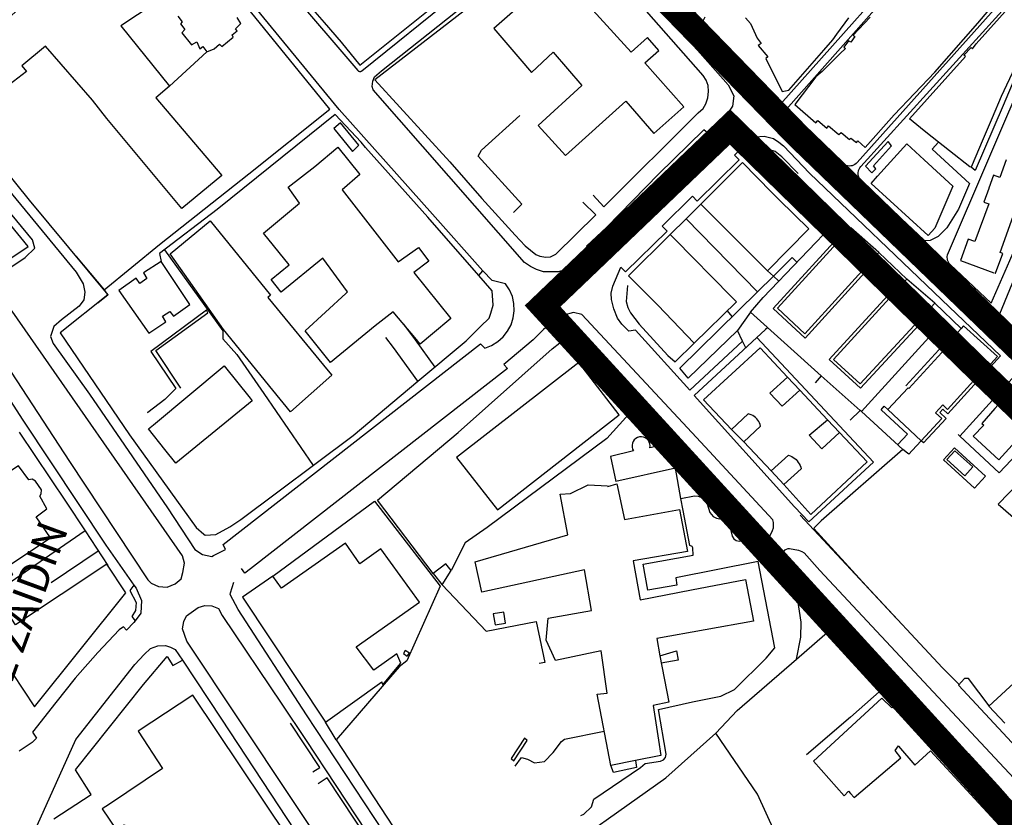
# Model space of a CAD drawing. Extents: x 415471 to 424942, y 4121520 to 4128239.
# Drawn here: x 422344 to 422729, y 4124085 to 4124397 of the extents above; entities that cross this region are included whole.
import ezdxf

# ---------------------------------------------------------------- set-up
doc = ezdxf.new("R2010")
doc.units = 0
doc.header["$LTSCALE"] = 150
doc.header["$MEASUREMENT"] = 0
for name, color, linetype in [('BASE-CIUDAD', 252, 'CONTINUOUS'), ('TRANVIA', 210, 'CONTINUOUS'), ('URBANO3', 30, 'CONTINUOUS')]:
    doc.layers.add(name, color=color, linetype=linetype)
doc.styles.get("Standard").update_dxf_attribs({"font": 'romans.shx', "height": 0.2})

msp = doc.modelspace()

# ---------------------------------------------------------------- linework, layer by layer
at = {"layer": 'BASE-CIUDAD'}
for points in [[(422755.33, 4124417.73), (422706.83, 4124304.7), (422706.76, 4124304.27), (422706.76, 4124303.82), (422706.8, 4124303.38), (422706.89, 4124302.94), (422707.21, 4124302.12), (422707.43, 4124301.74), (422707.71, 4124301.38), (422708.01, 4124301.07), (422724.03, 4124286), (422731.35, 4124302.64), (422790.09, 4124437.7), (422806.56, 4124474.01), (422821.55, 4124509.03), (422799.48, 4124520.4), (422755.41, 4124417.89)], [(422824.91, 4124507.65), (422761.57, 4124364.59), (422759.05, 4124357.47), (422743.16, 4124320.33), (422727.25, 4124281.75), (422743.51, 4124265.39), (422775.49, 4124300.38), (422795.22, 4124321.93), (422824.59, 4124354.42), (422846.46, 4124377.9), (422843.81, 4124381.53), (422840.06, 4124385.2), (422835.92, 4124388.27), (422834.32, 4124389.02), (422821.67, 4124394.15), (422807.01, 4124399.91)], [(422643.84, 4124361.5), (422767.86, 4124501.49), (422774.57, 4124498.91), (422785.22, 4124494.13), (422753.05, 4124420.73), (422747.48, 4124425.73), (422671.68, 4124340.91), (422671.27, 4124340.5), (422670.8, 4124340.16), (422670.29, 4124339.89), (422669.74, 4124339.7), (422669.17, 4124339.6), (422668.58, 4124339.57), (422667.44, 4124339.77), (422666.91, 4124340), (422666.41, 4124340.29), (422643.84, 4124361.5)], [(422514.96, 4124406.55), (422484.1, 4124445.34), (422461.59, 4124472.59), (422459.79, 4124474.96), (422420.09, 4124443.5), (422432.85, 4124428.13), (422449.92, 4124408.1), (422476.51, 4124376.92), (422476.63, 4124376.79), (422476.76, 4124376.69), (422476.9, 4124376.6), (422477.23, 4124376.5), (422477.39, 4124376.49), (422477.56, 4124376.5), (422477.72, 4124376.52), (422477.88, 4124376.58), (422478.03, 4124376.67), (422478.17, 4124376.77), (422514.96, 4124406.55)], [(422612.11, 4124397.67), (422611.54, 4124396.37), (422611.3, 4124394.29), (422611.56, 4124392.9), (422612.54, 4124391.05), (422641.55, 4124363.65), (422723.45, 4124455.43)], [(422523.88, 4124296.75), (422523.88, 4124296.75), (422525.37, 4124298.67), (422505.7, 4124320.81), (422469.21, 4124361.64), (422415.21, 4124427.51), (422396.28, 4124451.07)], [(422482.51, 4124369.32), (422482.16, 4124370.64), (422482.42, 4124372.69), (422483.09, 4124374.45), (422485.77, 4124376.8), (422559.43, 4124435.21)], [(422335.95, 4124393.73), (422349.45, 4124406.08), (422347.48, 4124409.99), (422351.82, 4124413.48), (422354.89, 4124409.81), (422364.23, 4124417.54), (422375.69, 4124404.13), (422376.36, 4124405.6), (422387.97, 4124425.76), (422401.75, 4124431.13), (422412.08, 4124418.75), (422403.51, 4124407.34), (422383.99, 4124394.36), (422402.91, 4124370.76), (422402.95, 4124370.72), (422397.66, 4124366.23), (422423.39, 4124335.85), (422407.76, 4124322.92), (422378.54, 4124358.15), (422372.89, 4124365.36), (422354.55, 4124386.36), (422345.31, 4124378.66), (422347.08, 4124376.55), (422336.98, 4124368.65)], [(422470, 4124388), (422477.33, 4124378.94), (422509.94, 4124405.16), (422502.12, 4124414.93), (422490.04, 4124405.13), (422484.03, 4124412.46), (422496.15, 4124422.42), (422488.06, 4124432.22), (422455.24, 4124405.19), (422455.25, 4124405.19), (422463.4, 4124395.68), (422470, 4124388)], [(422567.82, 4124431.93), (422599.46, 4124396.04), (422621.32, 4124371.32), (422623.56, 4124366.98), (422623.01, 4124362.98), (422620.11, 4124358.66), (422616.48, 4124354.9), (422613.51, 4124352.22), (422611.79, 4124353.72), (422594.05, 4124336.36), (422573.83, 4124315.64), (422565.98, 4124308.28), (422567.66, 4124306.66), (422561.92, 4124301.49), (422557.5, 4124298.97), (422555, 4124298.29), (422552.01, 4124298.21), (422549.18, 4124298.3), (422546.42, 4124299.16), (422544.06, 4124300.28), (422541.65, 4124301.88), (422482.51, 4124369.32)], [(422568.47, 4124328.25), (422572.71, 4124323.58), (422609.5, 4124360.3), (422611.45, 4124362.07), (422612.54, 4124363.84), (422613.33, 4124366.16), (422613.61, 4124368.69), (422613.42, 4124371.04), (422612.71, 4124373.09), (422611.55, 4124374.93), (422560.45, 4124433.04), (422483.25, 4124373.22), (422512.45, 4124341.27), (422525.02, 4124326.92), (422538.09, 4124312.51), (422541.89, 4124308.45), (422546.12, 4124305.06), (422547.69, 4124304.42), (422549.99, 4124304), (422551.86, 4124304.12), (422553.9, 4124305.18), (422569.57, 4124320.54), (422564.49, 4124325.45)], [(422603.93, 4124362.66), (422588.7, 4124379.85), (422594.23, 4124384.64), (422589.74, 4124389.78), (422583.33, 4124384.05), (422558.95, 4124410.97), (422566.23, 4124417.56), (422556.99, 4124427.92), (422548.27, 4124420.19), (422538.29, 4124411.34), (422543.31, 4124405.28), (422529.67, 4124393.25), (422539.88, 4124381.41), (422544.4, 4124376.17), (422552.94, 4124384.11), (422564.14, 4124370.97), (422547.03, 4124355.4), (422557.65, 4124343.72), (422581.34, 4124364.87), (422592.29, 4124352.3), (422603.93, 4124362.66)], [(422377.46, 4124291.15), (422399.07, 4124308.87), (422433.97, 4124336.51), (422465.59, 4124361.72), (422432.89, 4124402.04), (422414.05, 4124425.27)], [(422715.6, 4124332.8), (422711.25, 4124322.78), (422706.79, 4124315.38), (422703.39, 4124312.03), (422700.2, 4124310.45), (422698.52, 4124310.3), (422698.16, 4124310.41), (422697.92, 4124310.56), (422673.3, 4124333.74), (422672.92, 4124334.15), (422672.6, 4124334.62), (422672.17, 4124335.66), (422672.07, 4124336.22), (422672.05, 4124336.78), (422672.25, 4124337.89), (422672.45, 4124338.41), (422672.74, 4124338.9), (422673.08, 4124339.35), (422745.03, 4124418.63), (422751.11, 4124416.31), (422750.47, 4124414.85), (422728.78, 4124363.2), (422717.75, 4124337.77), (422716.28, 4124339.11)], [(422715.77, 4124339.22), (422707.78, 4124345.55), (422698.57, 4124352.86), (422696.5, 4124354.49), (422692.11, 4124357.98), (422714.07, 4124382.35), (422713.38, 4124382.85), (422716.23, 4124385.81), (422716.78, 4124385.36), (422718.18, 4124387.34), (422740.93, 4124412.78), (422745.13, 4124417.33), (422749.35, 4124415.71), (422743.49, 4124401.46), (422737.47, 4124386.83), (422733.29, 4124378.01), (422727.95, 4124366.73), (422724.43, 4124358.39), (422720.98, 4124350.22), (422716.28, 4124339.11), (422715.77, 4124339.22)], [(422676.83, 4124397.77), (422670.12, 4124390.73), (422670.76, 4124390.11), (422669.24, 4124387.9), (422668.29, 4124388.43), (422666.43, 4124386.01), (422667.12, 4124385.53), (422665.03, 4124383.51), (422658.05, 4124376.52), (422655.57, 4124374.48), (422647.35, 4124363.67), (422655.57, 4124356.45), (422656.36, 4124357.3), (422659.79, 4124354.35), (422660.53, 4124355.31), (422664.5, 4124351.88), (422665.4, 4124352.67), (422668.64, 4124349.95), (422669.27, 4124350.44), (422671.41, 4124348.72), (422671.98, 4124349.43), (422674.82, 4124346.87), (422686.2, 4124359.57), (422702.01, 4124376.26), (422718.89, 4124395.36), (422732.57, 4124411.7)], [(422406.22, 4124398.15), (422407.94, 4124395.88), (422407.24, 4124395.11), (422409, 4124392.96), (422407.79, 4124391.62), (422411.55, 4124386.88), (422413.61, 4124388.1), (422414.82, 4124385.41), (422416.03, 4124386.25), (422417.62, 4124384.24), (422420.41, 4124385.31), (422422.45, 4124387.13), (422423.39, 4124386.2), (422427.86, 4124389.97), (422427.5, 4124390.85), (422429.46, 4124392.36), (422428.71, 4124393.12), (422430.87, 4124395.23)], [(422430.87, 4124395.23), (422429.38, 4124397.64)], [(422628.11, 4124397.48), (422629.95, 4124395.3), (422632.64, 4124389.52), (422634.23, 4124387.47), (422633.05, 4124386.59), (422636.78, 4124382.23), (422635.94, 4124381.52), (422642.36, 4124368.73), (422644.93, 4124369.25), (422658.61, 4124384.78), (422662.16, 4124388.81), (422663.74, 4124391.02), (422668.37, 4124397.47)], [(422417.62, 4124384.24), (422402.91, 4124370.76), (422401.88, 4124369.81)], [(422302.89, 4124279.56), (422303.76, 4124278.7), (422347.77, 4124308.14), (422320.57, 4124341.33), (422291.19, 4124378.28), (422260.96, 4124361.29), (422261.56, 4124360.38), (422256.07, 4124357.4), (422244.21, 4124350.96), (422196.72, 4124319.9), (422197.87, 4124318.25), (422230.14, 4124272.14)], [(422350.36, 4124307.55), (422349.38, 4124310.77), (422297.32, 4124373.78)], [(422302.89, 4124375.2), (422366.51, 4124298.08), (422369.19, 4124293.61), (422369.94, 4124290.31), (422369.53, 4124287.35), (422367.68, 4124284.79), (422360.72, 4124279.51), (422357.78, 4124276.84), (422356.42, 4124273.04), (422357.49, 4124270.25), (422371.65, 4124250.42), (422402.13, 4124206.02), (422412.86, 4124189.83), (422415.92, 4124187.86), (422419.56, 4124187.1), (422420.18, 4124187.41), (422424.83, 4124189.79), (422423.99, 4124191.79), (422524.52, 4124270.09), (422526.22, 4124268.46), (422528.85, 4124269.49), (422531.26, 4124270.97), (422533.36, 4124272.85), (422535.11, 4124275.06), (422536.44, 4124277.56), (422537.3, 4124280.24), (422537.68, 4124283.04), (422537.57, 4124285.87), (422536.95, 4124288.63), (422535.85, 4124291.24), (422534.32, 4124293.61), (422529.06, 4124294.81), (422525.37, 4124298.67)], [(422327.11, 4124352.19), (422348.17, 4124326.28), (422378.86, 4124289.21), (422360.23, 4124274.41), (422387.32, 4124234.6), (422413.33, 4124198.39), (422416.33, 4124195.79), (422416.86, 4124195.33), (422421.09, 4124195.64), (422426.54, 4124198.64), (422430.86, 4124201.49), (422474.72, 4124234.28), (422500.05, 4124255.49), (422518.89, 4124271.26), (422524.5, 4124276.9), (422527.95, 4124280.13), (422528.53, 4124282.11), (422529.41, 4124285.19), (422529.05, 4124290.85), (422523.88, 4124296.75), (422503.86, 4124319.61), (422479.57, 4124346.75), (422477.88, 4124348.85), (422467.69, 4124359.74), (422421.54, 4124322.63), (422399.06, 4124305.39), (422399.67, 4124302.22)], [(422476.94, 4124347.72), (422469.81, 4124356.48), (422467.2, 4124354.2), (422474.47, 4124345.26), (422476.94, 4124347.72)], [(422537.37, 4124321.46), (422540.61, 4124324.72), (422523.58, 4124343.39), (422524.85, 4124345.77), (422539.86, 4124359.34)], [(422606.25, 4124251.96), (422585.13, 4124275.41), (422582.52, 4124275.06), (422579.73, 4124277.86), (422578.01, 4124280.15), (422576.54, 4124283.85), (422575.69, 4124287.39), (422575.59, 4124289.9), (422576.21, 4124292.62), (422579.37, 4124300.1), (422581.21, 4124298.22), (422597.38, 4124314.17), (422595.51, 4124316.03), (422607.38, 4124327.74), (422609.23, 4124325.87), (422625.56, 4124342), (422623.73, 4124343.88), (422629.62, 4124349.71), (422631.93, 4124351.02), (422635.36, 4124351.23), (422638.94, 4124350.3), (422641.06, 4124348.95), (422642.92, 4124347.4), (422653.02, 4124336.77), (422704.79, 4124287.31), (422727.75, 4124265.37), (422707.08, 4124242.81), (422705.18, 4124244.54), (422703.99, 4124243.26), (422706.49, 4124240.96), (422697.64, 4124231.44), (422696.76, 4124232.26)], [(422685.15, 4124347.52), (422683.82, 4124349.12), (422674.89, 4124339.47), (422677.4, 4124336.88), (422678.97, 4124338.52), (422678.01, 4124339.61), (422685.15, 4124347.52)], [(422715.6, 4124332.8), (422700.98, 4124346.14), (422703.53, 4124348.9)], [(422505.77, 4124274.06), (422500.95, 4124270), (422499.43, 4124271.82), (422490.41, 4124282.63), (422483.28, 4124277.18), (422465.83, 4124262.82), (422455.98, 4124275.15), (422471.82, 4124289.75), (422472.59, 4124290.45), (422462.83, 4124303.63), (422446.65, 4124290.3), (422442.76, 4124295.27), (422449.7, 4124300.95), (422439.75, 4124313.29), (422453.79, 4124325.08), (422449.39, 4124331.26), (422459.77, 4124339.4), (422468.79, 4124346.92), (422477.39, 4124336.24), (422470.4, 4124330.26), (422492.34, 4124302.15), (422500.22, 4124307.76), (422504.3, 4124302.45), (422498.5, 4124297.93), (422512.91, 4124280.06), (422505.77, 4124274.06)], [(422648.62, 4124336.64), (422642.3, 4124343.15), (422639.59, 4124345.29), (422637.17, 4124346.09), (422634.84, 4124345.65)], [(422679.63, 4124335.59), (422691.11, 4124348.3), (422697.88, 4124342.05), (422709.09, 4124331.7), (422702, 4124315.35), (422699.43, 4124312.41), (422677.1, 4124332.8), (422679.63, 4124335.59)], [(422652.76, 4124315.01), (422641.15, 4124326.35), (422638.31, 4124329.26), (422626.87, 4124340.97), (422610.54, 4124324.68), (422622.03, 4124313.21), (422625.54, 4124309.7), (422636.62, 4124298.69), (422652.76, 4124315.01)], [(422729.96, 4124341.94), (422727.43, 4124335.06), (422725.01, 4124335.95), (422723.15, 4124330.89), (422723.14, 4124330.84), (422721.18, 4124325.52), (422723.14, 4124324.8), (422717.73, 4124310.05), (422715.07, 4124311.03), (422712.02, 4124302.7), (422725.06, 4124297.91)], [(422604.81, 4124318.96), (422610.54, 4124324.68)], [(422443.33, 4124251.97), (422424.02, 4124275.65), (422403.21, 4124305.22), (422418.91, 4124318.18), (422442.43, 4124289.1), (422441.37, 4124288.26), (422464.93, 4124259.61), (422466.36, 4124257.86), (422450.19, 4124243.56), (422443.33, 4124251.97)], [(422598.64, 4124312.82), (422604.81, 4124318.96)], [(422604.81, 4124318.96), (422632.74, 4124290.48), (422632.76, 4124290.46)], [(422689.6, 4124228.87), (422673.33, 4124243.71), (422672.86, 4124244.12), (422657.65, 4124257.62), (422630.04, 4124282.54), (422634.96, 4124288.23), (422664.41, 4124318.9)], [(422664.41, 4124318.9), (422668.13, 4124316), (422638.91, 4124283.97), (422651.38, 4124272.31), (422678.54, 4124302.24), (422687.88, 4124293.61), (422660.77, 4124263.94), (422672.99, 4124252.83), (422700.59, 4124282.67), (422704.93, 4124278.36), (422709.34, 4124273.98), (422690.77, 4124253.72)], [(422725.52, 4124297.74), (422725.75, 4124297.66), (422728.6, 4124305.43), (422727.57, 4124305.81), (422732.67, 4124320.02)], [(422680.13, 4124305.81), (422669.24, 4124315.45), (422640.59, 4124284.04), (422651.3, 4124274.02), (422680.13, 4124305.81)], [(422624.48, 4124286.58), (422613.1, 4124298.16), (422609.62, 4124301.71), (422598.64, 4124312.82), (422582.36, 4124296.64), (422593.85, 4124285.19), (422596.66, 4124282.26), (422608, 4124270.44), (422624.48, 4124286.58)], [(422316.99, 4124284.23), (422346.51, 4124303.87), (422350.36, 4124307.55)], [(422400.99, 4124306.86), (422423.83, 4124275.22), (422423.82, 4124272.1), (422429.28, 4124265.9), (422439.77, 4124250.71), (422459.14, 4124222.64)], [(422366.54, 4124304.24), (422377.46, 4124291.15)], [(422628.19, 4124268.61), (422626.93, 4124271.18), (422624.92, 4124275.27), (422605.63, 4124256.71), (422602.37, 4124260.66), (422632.74, 4124290.48), (422638.95, 4124296.58), (422646.34, 4124303.83), (422648.11, 4124302.06)], [(422680.13, 4124305.81), (422691.09, 4124295.36)], [(422410.93, 4124285.49), (422399.67, 4124302.22), (422392.75, 4124297.84), (422394.13, 4124295.65), (422391.32, 4124293.68), (422390, 4124295.75), (422383.15, 4124290.91), (422394.91, 4124274.26), (422401.52, 4124278.7), (422400.27, 4124280.93), (422403.14, 4124282.75), (422404.49, 4124280.96), (422410.93, 4124285.49)], [(422636.62, 4124298.69), (422638.95, 4124296.58), (422640.97, 4124294.75)], [(422701.98, 4124285.95), (422691.09, 4124295.36), (422662.46, 4124264.02), (422672.91, 4124254.53), (422701.98, 4124285.95)], [(422377.46, 4124291.15), (422378.89, 4124289.19), (422374.9, 4124286.04)], [(422581.92, 4124292.87), (422581.47, 4124286.63), (422582.06, 4124284.26), (422583.14, 4124282.22), (422586.55, 4124277.76), (422597.68, 4124265.58), (422600.53, 4124263.13)], [(422407.48, 4124178.32), (422408.24, 4124180.85), (422408.83, 4124184.39), (422408.11, 4124187.26), (422341.47, 4124282.86), (422340.48, 4124283.95), (422338.14, 4124284.59), (422335.16, 4124284.45), (422332.67, 4124283.54), (422330.94, 4124281.85), (422329.62, 4124279.53), (422329.88, 4124276.71), (422330.61, 4124274.74), (422363.93, 4124224.15), (422394.5, 4124177.94), (422395.74, 4124176.61), (422398.68, 4124175.37), (422402.08, 4124175.12), (422405.21, 4124176.39), (422407.48, 4124178.32)], [(422407.41, 4124252.74), (422397.68, 4124267.45), (422417.96, 4124282.28), (422417.48, 4124283.31), (422395.72, 4124267.08), (422405.44, 4124252.61), (422401.16, 4124248.32), (422394.53, 4124243.28), (422394.29, 4124243.1)], [(422620.9, 4124283.07), (422622.74, 4124280.75)], [(422701.98, 4124285.95), (422712.38, 4124276.14), (422712.42, 4124276.11)], [(422602.8, 4124209.71), (422602.81, 4124209.71), (422608.11, 4124210.74), (422609.51, 4124210.64), (422610.81, 4124210.15), (422612.39, 4124208.8), (422613.09, 4124207.59), (422614.11, 4124204.27), (422615.48, 4124202.72), (422616.7, 4124202.06), (422618.04, 4124201.76), (422620.45, 4124202), (422620.62, 4124201.98), (422620.93, 4124201.85), (422621.32, 4124201.52), (422622.83, 4124194.99), (422623.45, 4124193.95), (422624.42, 4124193.25), (422625.59, 4124192.99), (422628.17, 4124193.27), (422633.11, 4124192.89), (422634.15, 4124193.07), (422635.15, 4124193.43), (422636.07, 4124193.94), (422636.91, 4124194.59), (422637.1, 4124194.79), (422637.63, 4124195.37), (422638.22, 4124196.24), (422638.67, 4124197.2), (422638.94, 4124198.22), (422639.06, 4124199.27), (422639.02, 4124200.34), (422638.79, 4124201.38), (422608.88, 4124233.59), (422564.1, 4124281.6), (422560.84, 4124282.31), (422557.05, 4124281.27), (422553.21, 4124279.02), (422549.06, 4124275.65), (422545.07, 4124271.71), (422533.63, 4124262.06), (422535.11, 4124260.54), (422434.58, 4124182.25), (422432.46, 4124180.47), (422431.11, 4124182.34)], [(422630.04, 4124282.54), (422624.92, 4124275.27)], [(422494.47, 4124277.76), (422498.91, 4124271.64), (422506.61, 4124260.99)], [(422636.73, 4124276.49), (422635.86, 4124275.69), (422608.03, 4124249.99), (422647.23, 4124206.47), (422652.84, 4124200.53), (422678.03, 4124223.86), (422632.5, 4124272.56)], [(422705.01, 4124278.44), (422704.93, 4124278.36), (422673.33, 4124243.71)], [(422696.76, 4124232.26), (422704.79, 4124240.9), (422702.3, 4124243.2), (422705.11, 4124246.24), (422707, 4124244.51), (422719.8, 4124258.49), (422720.16, 4124258.17), (422726.5, 4124265.16), (422713.27, 4124277.12), (422712.38, 4124276.14), (422707.08, 4124270.27), (422707.59, 4124269.8), (422691.87, 4124252.71), (422691.57, 4124252.98), (422683.66, 4124244.43)], [(422323.34, 4124274.7), (422345.64, 4124240.36), (422378.04, 4124191.47), (422389.04, 4124175.81), (422389.88, 4124174.62), (422391.99, 4124169.85), (422391.79, 4124164.85), (422389.58, 4124161.97), (422389.08, 4124161.31), (422386.22, 4124158.2), (422384.93, 4124159.55), (422383.31, 4124158.39), (422374.94, 4124149.58), (422366.13, 4124139.48), (422358.58, 4124129.96), (422349.42, 4124118.45), (422351.03, 4124116.03), (422349.34, 4124114.32), (422344.19, 4124111.05)], [(422506.02, 4124180.38), (422484.3, 4124209.07), (422515.8, 4124235.44), (422552.49, 4124268.19), (422555.49, 4124270.48), (422559.02, 4124271.63), (422562.99, 4124271.54), (422567.01, 4124270.03), (422587.36, 4124248.1), (422637.1, 4124194.79), (422637.11, 4124194.78)], [(422500.05, 4124255.49), (422500.05, 4124255.49), (422490.45, 4124268.64), (422487.57, 4124272.58)], [(422600.53, 4124263.13), (422608, 4124270.44)], [(422626.93, 4124271.18), (422626.93, 4124271.18), (422606.25, 4124251.96)], [(422611.66, 4124248.18), (422633.73, 4124268.61), (422644.47, 4124257.12)], [(422401.15, 4124228.86), (422394.7, 4124236.85), (422396.71, 4124238.52), (422424.33, 4124261.52), (422434.49, 4124248.83), (422435.24, 4124247.89), (422405.46, 4124223.52), (422401.15, 4124228.86)], [(422578.63, 4124242.44), (422562.87, 4124262.87), (422515.17, 4124225.7), (422531.08, 4124205.23), (422578.63, 4124242.44)], [(422649.26, 4124252.05), (422642.33, 4124245.71), (422637.51, 4124250.81), (422644.47, 4124257.12)], [(422644.47, 4124257.12), (422649.26, 4124252.05)], [(422657.65, 4124257.62), (422655.27, 4124254.94)], [(422711.84, 4124234.1), (422734.69, 4124259.32), (422756.77, 4124238.65)], [(422745.82, 4124245.51), (422741.87, 4124249.08), (422740.47, 4124247.68), (422738.39, 4124249.7), (422739.76, 4124251.23), (422735.88, 4124254.73), (422731.54, 4124250.24), (422730.9, 4124250.82), (422725.52, 4124244.79), (422720.35, 4124238.98), (422721.16, 4124238.32), (422716.99, 4124234.03), (422727.1, 4124224.83), (422745.11, 4124244.72), (422745.82, 4124245.51)], [(422664.83, 4124235.48), (422657.9, 4124229.04), (422652.98, 4124234.42), (422660.14, 4124240.42), (422649.26, 4124252.05)], [(422587.36, 4124248.1), (422573.82, 4124233.2), (422527.04, 4124198.37), (422518.46, 4124192.38), (422513.01, 4124181.61)], [(422611.66, 4124248.18), (422622.63, 4124236.68)], [(422611.66, 4124248.18), (422622.63, 4124236.68)], [(422687.52, 4124230.81), (422691.32, 4124234.88), (422681.11, 4124244.36), (422682.3, 4124245.75), (422683.66, 4124244.43)], [(422638.14, 4124220.48), (422627.37, 4124231.78), (422633.92, 4124237.96), (422633.76, 4124238.58), (422633.51, 4124239.2), (422633.22, 4124239.79), (422632.86, 4124240.34), (422632.45, 4124240.85), (422631.98, 4124241.32), (422631.47, 4124241.73), (422630.91, 4124242.1), (422630.33, 4124242.4), (422629.08, 4124242.81), (422622.63, 4124236.68)], [(422672.86, 4124244.12), (422672.86, 4124244.12), (422668.96, 4124240.29)], [(422683.66, 4124244.43), (422696.76, 4124232.26)], [(422711.84, 4124234.1), (422727.24, 4124219.75), (422748.14, 4124241.87)], [(422660.14, 4124240.42), (422664.83, 4124235.48)], [(422344.21, 4124235.62), (422362.58, 4124208.24), (422369.97, 4124197.03), (422378.87, 4124183.55)], [(422600.74, 4124221.58), (422598.96, 4124231.31), (422590.65, 4124229.49), (422590.75, 4124230.25), (422590.67, 4124231.03), (422590.43, 4124231.75), (422590.03, 4124232.42), (422589.5, 4124232.98), (422588.86, 4124233.42), (422588.15, 4124233.7), (422587.38, 4124233.81), (422586.61, 4124233.77), (422585.87, 4124233.55), (422585.18, 4124233.17), (422584.61, 4124232.65), (422584.16, 4124232.02), (422583.85, 4124231.31), (422583.71, 4124230.56), (422583.74, 4124229.78), (422583.94, 4124229.03), (422584.29, 4124228.35), (422575.35, 4124226.07), (422577.32, 4124216.31)], [(422622.63, 4124236.68), (422627.37, 4124231.78)], [(422627.37, 4124231.78), (422638.14, 4124220.48), (422644.85, 4124226.62), (422646.13, 4124226.09), (422647.8, 4124224.87), (422648.28, 4124224.37), (422648.69, 4124223.82), (422649.06, 4124223.24), (422649.38, 4124222.62), (422649.63, 4124221.97), (422649.82, 4124221.32), (422643, 4124215.2), (422653.59, 4124203.39), (422675.63, 4124224.03), (422664.83, 4124235.48)], [(422711.14, 4124234.7), (422711.84, 4124234.1)], [(422696.76, 4124232.26), (422693.18, 4124228.46), (422691.82, 4124227.01), (422691.36, 4124227.4), (422689.6, 4124228.87), (422657.64, 4124200.93)], [(422721.85, 4124218.4), (422709.73, 4124229.51), (422705.47, 4124224.84), (422717.59, 4124213.77), (422721.85, 4124218.4)], [(422356.44, 4124194.27), (422350.87, 4124202.59), (422355, 4124205.68), (422352.26, 4124210.63), (422352.86, 4124211.48), (422352.89, 4124213.07), (422350.55, 4124216.49), (422349.31, 4124217.2), (422348.02, 4124216.98), (422343.92, 4124222.47), (422339.78, 4124219.66), (422334.23, 4124228.18), (422313.01, 4124213.8), (422329.74, 4124188.44), (422337.4, 4124176.84), (422341.64, 4124179.95), (422341.73, 4124179.94), (422339.81, 4124183.2), (422356.44, 4124194.27)], [(422716.86, 4124222.07), (422709.91, 4124228.32), (422706.77, 4124224.93), (422713.76, 4124218.57), (422716.86, 4124222.07)], [(422563.72, 4124085.82), (422564.88, 4124086.45), (422567.87, 4124089.25), (422568.76, 4124092.26), (422587.07, 4124104.6), (422588.9, 4124106.22), (422594.79, 4124107.04), (422596.02, 4124107.58), (422596.77, 4124108.5), (422597.03, 4124109.79), (422594.01, 4124127.26), (422607.29, 4124130.32), (422618.44, 4124132.52), (422623.72, 4124135.14), (422636.18, 4124147.33), (422639.46, 4124151.38), (422632.95, 4124185.07), (422600.85, 4124178.77), (422601.22, 4124175.85), (422589.93, 4124173.83), (422588.1, 4124184.04), (422607.61, 4124187.62), (422607.42, 4124190.47), (422607.18, 4124190.95), (422606.27, 4124191.29), (422603.64, 4124204.98), (422602.81, 4124209.71), (422600.74, 4124221.58)], [(422600.74, 4124221.58), (422577.32, 4124216.31)], [(422638.14, 4124220.48), (422643, 4124215.2)], [(422739.4, 4124220.49), (422726.85, 4124207.43), (422753.65, 4124184.22), (422782.57, 4124214.51)], [(422595, 4124109.27), (422585.11, 4124107.34), (422575.4, 4124105.46), (422570.13, 4124133.2), (422573.98, 4124133.59), (422571.62, 4124150.19), (422553.87, 4124146.37), (422550.2, 4124154.4), (422550.92, 4124162.94), (422567.85, 4124165.98), (422565.11, 4124181.77), (422525.03, 4124173.13), (422522.46, 4124184.91), (422558.6, 4124195.45), (422555.57, 4124211.36), (422559.66, 4124211.59), (422566.53, 4124215.07), (422574.16, 4124214.6), (422574.3, 4124214.43), (422577.81, 4124215.43), (422580.75, 4124201.43), (422602.3, 4124205.43), (422605.43, 4124189.01), (422584.15, 4124185.31), (422586.93, 4124170.11), (422606.93, 4124173.99), (422628.09, 4124178.09), (422631.2, 4124161.75), (422593.38, 4124154.98), (422594.56, 4124148.21), (422598.07, 4124130.08), (422591.93, 4124128.89), (422594.07, 4124115.35), (422595.03, 4124109.24), (422595, 4124109.27)], [(422443.31, 4124179.36), (422483.14, 4124208.66), (422508.75, 4124175.42), (422495.73, 4124146.24), (422492.76, 4124143.93), (422489.34, 4124139.98), (422468.11, 4124115.46), (422515.32, 4124043.34), (422530.58, 4124053.9), (422531.82, 4124054.76), (422548.04, 4124066), (422596.96, 4124100.55), (422616.42, 4124118.01)], [(422649.36, 4124203.25), (422687, 4124162.84)], [(422385.84, 4124172.82), (422378.51, 4124184.09), (422342.75, 4124160.35), (422324.89, 4124187.86), (422324.87, 4124187.9), (422324.49, 4124187.6), (422321.98, 4124185.64), (422312.05, 4124200.71), (422289.53, 4124185.96), (422289.8, 4124185.29), (422289.04, 4124184.81), (422298.38, 4124170.73), (422299.38, 4124171.13), (422315.46, 4124142.97), (422322.11, 4124127.73), (422341.65, 4124141.33), (422350.22, 4124128.35), (422385.84, 4124172.82)], [(422657.64, 4124200.93), (422654.93, 4124198.21), (422654.74, 4124198.01), (422675.17, 4124175.62), (422704.99, 4124143.52), (422711.25, 4124137.28), (422711.61, 4124137.19)], [(422369.98, 4124197.03), (422369.97, 4124197.03), (422334.65, 4124172.83)], [(422493.42, 4124145.39), (422491.79, 4124149.06), (422482.88, 4124142.59), (422475.93, 4124151.78), (422500.66, 4124169.23), (422485.58, 4124190.07), (422477.34, 4124184.2), (422471.76, 4124192.22), (422446.79, 4124174.7), (422443.31, 4124179.36), (422431.55, 4124171.2), (422463.87, 4124122.27), (422485.91, 4124138.08), (422485.92, 4124137.83), (422486.3, 4124136.94), (422492.62, 4124144.42), (422493.42, 4124145.39)], [(422356.73, 4124176.86), (422375.08, 4124189.28)], [(422648, 4124146.94), (422648, 4124146.95), (422649.65, 4124155.51), (422649.77, 4124161.35), (422648.46, 4124169.99), (422647.64, 4124172.8), (422645.43, 4124178.2), (422645.03, 4124179.09), (422644.66, 4124179.99), (422644.33, 4124180.91), (422644.02, 4124181.85), (422643.74, 4124182.78), (422643.49, 4124183.73), (422643.26, 4124184.68), (422643.07, 4124185.65), (422642.96, 4124186.32), (422642.73, 4124186.87), (422642.64, 4124187.47), (422642.7, 4124188.08), (422642.8, 4124188.42), (422642.88, 4124188.65), (422643.18, 4124189.17), (422643.61, 4124189.61), (422644.12, 4124189.93), (422644.69, 4124190.13), (422645.29, 4124190.19), (422648.73, 4124189.45), (422650.02, 4124189.04), (422651.02, 4124188.44), (422657.12, 4124181.58), (422734.73, 4124098.55)], [(422642.67, 4124188.56), (422642.8, 4124188.42), (422666.09, 4124162.65)], [(422513.01, 4124181.61), (422510.91, 4124184.2), (422506.02, 4124180.38), (422509.54, 4124175.95), (422513.01, 4124181.61)], [(422389.05, 4124175.82), (422389.04, 4124175.81), (422387.5, 4124173.81), (422389.98, 4124169.13), (422389.7, 4124165.97), (422388.19, 4124163.54), (422389.58, 4124161.97), (422389.58, 4124161.97)], [(422583.73, 4123994.77), (422563.4, 4124016.94), (422532.1, 4124052.18), (422514.81, 4124039.73), (422514.06, 4124039.57), (422513.7, 4124039.63), (422512.94, 4124040.17), (422490.51, 4124073.68), (422456.53, 4124125.16), (422429.86, 4124166.33), (422426.64, 4124172.22), (422426.85, 4124172.88), (422428.11, 4124177.01)], [(422509.54, 4124175.95), (422526.75, 4124157.88), (422546.23, 4124161.7), (422549.6, 4124145.67), (422547.45, 4124145.29)], [(422409.7, 4124153.95), (422408.11, 4124158.82), (422408.51, 4124161.62), (422409.57, 4124163.85), (422414.16, 4124167.14), (422416.71, 4124167.86), (422419.53, 4124167.71), (422422.08, 4124166.72), (422423.58, 4124164.04), (422446.82, 4124129.36), (422456.08, 4124115.56), (422503.5, 4124043.62), (422507.04, 4124037.65), (422507.26, 4124034.87), (422506.03, 4124031.69), (422503.91, 4124029.28), (422500.4, 4124027.76), (422497.08, 4124027.52), (422494.12, 4124028.05), (422492.64, 4124029.55), (422491.92, 4124030.29), (422491.81, 4124030.6), (422409.7, 4124153.95)], [(422534.27, 4124161.05), (422533.56, 4124165.28), (422529.46, 4124164.58), (422530.17, 4124160.36), (422534.27, 4124161.05)], [(422646.25, 4124064.47), (422632.75, 4124094.19), (422616.42, 4124118.01), (422624.85, 4124126.87), (422648, 4124146.95), (422666.09, 4124162.65), (422687.09, 4124140.17), (422692.49, 4124134.39)], [(422368.77, 4124055.11), (422351.31, 4124081.91), (422366.35, 4124115.54), (422389.37, 4124144.82), (422393.05, 4124148.78), (422395.57, 4124151.14), (422398.37, 4124152.2), (422401.41, 4124152.3), (422403.42, 4124151.6), (422405.23, 4124150.65), (422407.99, 4124146.48), (422423.25, 4124123.44), (422455.03, 4124075.23), (422486.65, 4124028.18), (422489.46, 4124023.63), (422489.78, 4124020.94), (422487.82, 4124018.14), (422483.84, 4124015.6), (422483.65, 4124015.47)], [(422496.81, 4124149.28), (422495.06, 4124150.33), (422494.36, 4124149.1), (422495.8, 4124148.09), (422496.81, 4124149.28)], [(422594.56, 4124148.21), (422601.07, 4124150.16), (422601.69, 4124146.57), (422595.16, 4124145.35)], [(422357.82, 4124084.51), (422372.38, 4124094.11), (422366.2, 4124103.69), (422392.77, 4124137), (422402, 4124147.99), (422404.28, 4124144.44), (422407.99, 4124146.48), (422408, 4124146.48)], [(422687.09, 4124140.17), (422687.09, 4124140.17), (422669.12, 4124124.29), (422651.9, 4124109.61)], [(422723.25, 4124128.73), (422715.21, 4124139.41), (422713.66, 4124139.44), (422711.26, 4124136.79), (422789.48, 4124052.8), (422790.58, 4124051.9), (422791.88, 4124051.36), (422793.28, 4124051.2), (422794.67, 4124051.43), (422796.49, 4124052.49), (422806.31, 4124061.37), (422806.29, 4124064.51), (422824.23, 4124080.68), (422826.41, 4124080.3), (422845.68, 4124098.02), (422848.54, 4124101.04)], [(422734.63, 4124139.15), (422723.18, 4124128.62), (422729.37, 4124121.87)], [(422729.42, 4124083.66), (422725.45, 4124088.18), (422730.52, 4124093.21), (422726.65, 4124097.63), (422715.22, 4124110.11), (422713.92, 4124108.71), (422711.41, 4124111.46), (422712.72, 4124112.66), (422692.49, 4124134.39), (422685.27, 4124127.98), (422681.29, 4124131.67), (422654.61, 4124107.12), (422666.64, 4124093.56), (422668.26, 4124095.33), (422669.05, 4124094.51), (422670.58, 4124092.91), (422688.72, 4124108.41), (422686.54, 4124111.27), (422687.8, 4124113.1), (422687.89, 4124113), (422694.26, 4124105.55), (422700.38, 4124111.07), (422727.18, 4124082.04)], [(422476.97, 4124015.39), (422486.54, 4124021.69), (422412.14, 4124132.91), (422390.75, 4124118.82), (422400.28, 4124104.26), (422379.48, 4124090.35), (422376.63, 4124088.51), (422382.19, 4124080.36), (422385.26, 4124082.23), (422397.59, 4124063.29), (422393.43, 4124060.52), (422397.3, 4124054.69), (422401.51, 4124057.58), (422413.92, 4124038.54)], [(422458.99, 4124102.87), (422461.65, 4124104.56), (422450.21, 4124121.98)], [(422468.11, 4124115.46), (422463.87, 4124122.27)], [(422557.37, 4124115.72), (422572.86, 4124118.82)], [(422542.75, 4124115.2), (422541.72, 4124116.01), (422536.51, 4124108.08), (422537.53, 4124107.26), (422542.75, 4124115.2)], [(422538.04, 4124105.11), (422540.5, 4124108.49), (422542.92, 4124107.89), (422545.62, 4124106.42), (422549.5, 4124107.01), (422552.9, 4124110.48), (422556.13, 4124114.79), (422557.37, 4124115.72)], [(422585.11, 4124107.35), (422585.11, 4124107.34), (422585.51, 4124104.56), (422576.42, 4124102.72), (422575.4, 4124105.46)], [(422489.79, 4124035.76), (422490.18, 4124035.17), (422502.54, 4124043.24), (422464.57, 4124100.61), (422461.09, 4124098.28)]]:
    msp.add_lwpolyline(points, dxfattribs=at)
at = {"layer": 'TRANVIA', "const_width": 10}
msp.add_lwpolyline([(422590.26, 4124411.28), (422648.35, 4124351.57), (422734.57, 4124268.36), (422854.06, 4124151.93), (422872.32, 4124138.66), (422895.56, 4124127.05), (423010.09, 4123999.33), (423025.03, 4123989.38), (423039.97, 4123989.38), (423089.77, 4124054.07), (423151.18, 4124130.37), (423192.68, 4124188.42), (423229.19, 4124248.13), (423250.77, 4124286.28), (423149.52, 4124352.63), (423046.61, 4124409.02)], dxfattribs=at)
at = {"layer": 'URBANO3', "const_width": 10}
msp.add_lwpolyline([(422816.93, 4124165.78), (422733.84, 4124245.71), (422721.5, 4124257.58), (422621.95, 4124354.85), (422584.3, 4124318.84), (422548.76, 4124284.85), (422666.12, 4124156.64), (422686.55, 4124134.33), (422777.52, 4124034.5)], dxfattribs=at)

# ---------------------------------------------------------------- texts
at = {"layer": 'BASE-CIUDAD'}
msp.add_text('EL ZAIDIN', height=11.99, rotation=69.8412, dxfattribs=at).set_placement((422337.83, 4124127.7))

doc.saveas('drawing.dxf')
